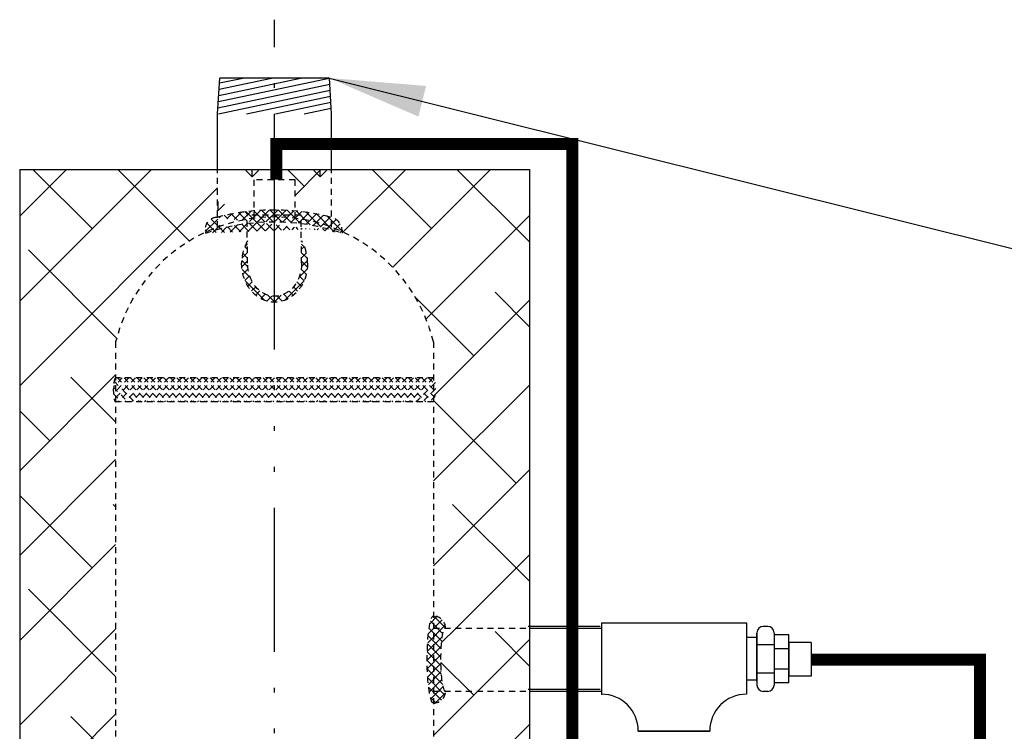
# Model space of a CAD drawing. Extents: x -219 to 1, y -95 to 75.
# Drawn here: x -180 to -160, y 2 to 17 of the extents above; entities that cross this region are included whole.
import ezdxf

# ---------------------------------------------------------------- set-up
doc = ezdxf.new("R2010")
doc.units = 0
doc.header["$LTSCALE"] = 0.25
doc.header["$MEASUREMENT"] = 0
for name, pattern in [('ACAD_ISO07W100', [3, 0, -3]), ('ACAD_ISO14W100', [24, 12, -3, 0, -3, 0, -3, 0, -3]), ('HIDDENX2', [0.75, 0.5, -0.25])]:
    doc.linetypes.add(name, pattern=pattern)
doc.layers.get('0').update_dxf_attribs({"color": 250, "linetype": 'CONTINUOUS'})
for name, color, linetype in [('1', 1, 'CONTINUOUS'), ('C', 3, 'ACAD_ISO14W100'), ('DIM-TEXT', 3, 'CONTINUOUS'), ('H1', 6, 'ACAD_ISO07W100'), ('H3', 3, 'HIDDENX2')]:
    doc.layers.add(name, color=color, linetype=linetype)
doc.styles.add('TXT', font='txt')
doc.dimstyles.new('Dim1', dxfattribs={"dimtxt": 2, "dimasz": 2, "dimexe": 1, "dimexo": 1, "dimgap": 1, "dimtad": 0, "dimtih": 1, "dimtoh": 1, "dimzin": 0, "dimdsep": 46, "dimlunit": 5, "dimtxsty": 'TXT', "dimcen": 0, "dimclrd": 256, "dimclre": 256, "dimclrt": 4, "dimadec": 0, "dimazin": 0, "dimtfac": 1, "dimtmove": 0, "dimatfit": 2, "dimfxl": 0, "dimfrac": 2, "dimtolj": 1, "dimtzin": 0, "dimarcsym": 0})
pattern_1 = [(45, (0, 0), (-0.8838834764831843, 0.8838834764831844), []), (135, (0, 0), (-2.651650429449553, 0.8838834764831847), [3.125, -1.875])]

# ---------------------------------------------------------------- blocks, each defined once
blk = doc.blocks.new('*X6')
at = {"color": 0}
for p, q in [((-57.27577330611339, -2.777884436631588), (-57.56777532545829, -3.069886455976487)), ((-57.41369285981013, -2.777884436631581), (-57.56446659563971, -2.928658172461169)), ((-57.55791627243076, -2.872500575086065), (-57.15253241088539, -3.277884436631496)), ((-57.13785375241665, -2.777884436631538), (-57.55583335484739, -3.195864039062279)), ((-57.51461285718864, -2.777884436631496), (-57.01461285718864, -3.277884436631496)), ((-56.99993419871995, -2.777884436631588), (-57.49993419871996, -3.277884436631592)), ((-57.37669330349195, -2.777884436631439), (-56.87669330349183, -3.277884436631552)), ((-56.86201464502321, -2.777884436631595), (-57.36201464502322, -3.277884436631599)), ((-57.2387737497952, -2.777884436631439), (-56.73877374979514, -3.277884436631552)), ((-56.72409509132643, -2.77788443663156), (-57.22409509132648, -3.277884436631606)), ((-57.10085419609845, -2.777884436631496), (-56.60085419609845, -3.277884436631496)), ((-56.58617553762979, -2.777884436631609), (-57.0861755376298, -3.277884436631613)), ((-56.96293464240165, -2.777884436631552), (-56.46293464240176, -3.277884436631439)), ((-56.44825598393305, -2.777884436631616), (-56.94825598393305, -3.277884436631624)), ((-56.82501508870496, -2.777884436631496), (-56.32501508870496, -3.277884436631496)), ((-56.31033643023627, -2.777884436631531), (-56.81033643023632, -3.277884436631574)), ((-56.68709553500838, -2.777884436631439), (-56.18709553500827, -3.277884436631496)), ((-56.17241687653957, -2.777884436631574), (-56.67241687653957, -3.277884436631581)), ((-56.54917598131158, -2.777884436631496), (-56.04917598131158, -3.277884436631496)), ((-56.03449732284283, -2.777884436631588), (-56.53449732284284, -3.277884436631588)), ((-56.41125642761483, -2.777884436631552), (-55.91125642761489, -3.277884436631496)), ((-55.89657776914609, -2.777884436631595), (-56.3965777691461, -3.277884436631595)), ((-56.27333687391814, -2.777884436631496), (-55.77333687391814, -3.277884436631496)), ((-55.75865821544941, -2.777884436631602), (-56.25865821544942, -3.277884436631602)), ((-56.13541732022139, -2.777884436631439), (-55.63541732022134, -3.277884436631552)), ((-55.62073866175267, -2.777884436631552), (-56.12073866175272, -3.277884436631595)), ((-55.99749776652465, -2.777884436631496), (-55.49749776652465, -3.277884436631496)), ((-55.48281910805593, -2.77788443663156), (-55.98281910805593, -3.277884436631567)), ((-55.85957821282784, -2.777884436631496), (-55.35957821282796, -3.277884436631439)), ((-55.34489955435919, -2.777884436631567), (-55.84489955435919, -3.277884436631574)), ((-55.72165865913115, -2.777884436631496), (-55.22165865913115, -3.277884436631496)), ((-55.20698000066245, -2.777884436631574), (-55.70698000066245, -3.277884436631581)), ((-55.58373910543446, -2.777884436631496), (-55.0837391054344, -3.277884436631552)), ((-55.06906044696575, -2.777884436631624), (-55.56906044696576, -3.277884436631624)), ((-55.44581955173766, -2.777884436631496), (-54.94581955173766, -3.277884436631496)), ((-54.93114089326903, -2.777884436631588), (-55.43114089326904, -3.277884436631595)), ((-55.30789999804097, -2.777884436631439), (-54.80789999804097, -3.277884436631496)), ((-54.79322133957233, -2.777884436631581), (-55.29322133957233, -3.277884436631588)), ((-55.16998044434422, -2.777884436631496), (-54.66998044434422, -3.277884436631496)), ((-54.65530178587559, -2.777884436631588), (-55.15530178587559, -3.277884436631595)), ((-55.03206089064753, -2.777884436631439), (-54.53206089064741, -3.277884436631552)), ((-54.51738223217881, -2.77788443663156), (-55.01738223217882, -3.27788443663156)), ((-54.8941413369509, -2.777884436631439), (-54.39414133695084, -3.277884436631552)), ((-54.37946267848211, -2.777884436631602), (-54.87946267848208, -3.277884436631567)), ((-54.75622178325403, -2.777884436631552), (-54.25622178325415, -3.277884436631496)), ((-54.24154312478543, -2.777884436631616), (-54.74154312478544, -3.277884436631616)), ((-54.61830222955734, -2.777884436631496), (-54.11830222955746, -3.277884436631439)), ((-54.10362357108869, -2.777884436631624), (-54.6036235710887, -3.277884436631624)), ((-54.48038267586065, -2.777884436631496), (-53.98038267586065, -3.277884436631496)), ((-53.96570401739195, -2.777884436631574), (-54.46570401739196, -3.277884436631574)), ((-54.34246312216396, -2.777884436631439), (-53.84246312216391, -3.277884436631496)), ((-53.82778446369521, -2.777884436631581), (-54.32778446369522, -3.277884436631581)), ((-54.2045435684671, -2.777884436631552), (-53.70454356846716, -3.277884436631439)), ((-53.68986490999848, -2.777884436631588), (-54.18986490999848, -3.277884436631595)), ((-54.06662401477041, -2.777884436631552), (-53.56662401477047, -3.277884436631496)), ((-53.55194535630174, -2.777884436631595), (-54.0519453563017, -3.27788443663156)), ((-53.92870446107372, -2.777884436631496), (-53.42870446107372, -3.277884436631496)), ((-53.41402580260505, -2.777884436631602), (-53.91402580260505, -3.277884436631609)), ((-53.79078490737703, -2.777884436631439), (-53.29078490737692, -3.277884436631552)), ((-53.27610624890835, -2.777884436631652), (-53.77610624890831, -3.277884436631616)), ((-53.65286535368023, -2.777884436631496), (-53.15286535368023, -3.277884436631496)), ((-53.13818669521157, -2.77788443663156), (-53.63818669521158, -3.277884436631567)), ((-53.51494579998342, -2.777884436631496), (-53.01494579998354, -3.277884436631439)), ((-53.00026714151483, -2.777884436631574), (-53.50026714151484, -3.277884436631574)), ((-53.37702624628685, -2.777884436631552), (-52.87702624628685, -3.277884436631552)), ((-52.86234758781814, -2.777884436631616), (-53.3623475878181, -3.277884436631581)), ((-53.23910669259016, -2.777884436631496), (-52.7391066925901, -3.277884436631552)), ((-52.72442803412135, -2.777884436631588), (-53.22442803412136, -3.277884436631588)), ((-53.10118713889341, -2.777884436631496), (-52.60118713889335, -3.277884436631496)), ((-52.58650848042471, -2.777884436631638), (-53.08650848042468, -3.277884436631595)), ((-52.9632675851966, -2.777884436631552), (-52.46326758519666, -3.277884436631439)), ((-52.44858892672797, -2.777884436631588), (-52.94858892672794, -3.277884436631552)), ((-52.82534803149991, -2.777884436631496), (-52.32534803149991, -3.277884436631496)), ((-52.31066937303123, -2.777884436631595), (-52.81066937303124, -3.277884436631595)), ((-52.68742847780322, -2.777884436631439), (-52.18742847780311, -3.277884436631552)), ((-52.17274981933449, -2.777884436631602), (-52.67274981933446, -3.277884436631567)), ((-52.54950892410653, -2.777884436631382), (-52.04950892410642, -3.277884436631496)), ((-52.03483026563775, -2.777884436631609), (-52.53483026563772, -3.277884436631574)), ((-52.41158937040967, -2.777884436631552), (-51.91158937040973, -3.277884436631496)), ((-51.89691071194102, -2.777884436631616), (-52.39691071194098, -3.277884436631581)), ((-52.27366981671292, -2.777884436631496), (-51.77366981671292, -3.277884436631552)), ((-51.75899115824433, -2.777884436631624), (-52.2589911582443, -3.277884436631588)), ((-52.13575026301623, -2.777884436631496), (-51.63575026301623, -3.277884436631496)), ((-51.62107160454759, -2.777884436631574), (-52.12107160454756, -3.277884436631538)), ((-51.99783070931949, -2.777884436631496), (-51.49783070931949, -3.277884436631496)), ((-51.48315205085085, -2.777884436631581), (-51.98315205085085, -3.277884436631588)), ((-51.8599111556228, -2.777884436631552), (-51.35991115562285, -3.277884436631439)), ((-51.34523249715411, -2.777884436631588), (-51.84523249715412, -3.277884436631595)), ((-51.72199160192611, -2.777884436631552), (-51.22199160192616, -3.277884436631496)), ((-51.20731294345737, -2.777884436631602), (-51.70731294345734, -3.27788443663156)), ((-51.58407204822942, -2.777884436631496), (-51.08407204822942, -3.277884436631496)), ((-51.06939338976073, -2.777884436631645), (-51.56939338976066, -3.277884436631574)), ((-51.44615249453273, -2.777884436631439), (-50.94615249453261, -3.277884436631552)), ((-50.93147383606395, -2.777884436631616), (-51.43147383606396, -3.277884436631616)), ((-51.30823294083592, -2.777884436631496), (-50.86407197930629, -3.222045398161129)), ((-50.86139486065363, -2.845725014917981), (-51.29355428236722, -3.277884436631567)), ((-51.17031338713912, -2.777884436631496), (-50.84812118149921, -3.100076642271461)), ((-51.03239383344243, -2.777884436631439), (-50.84773946175102, -2.962538808322904)), ((-50.89446994220054, -2.777888774176688), (-50.8767354560083, -2.795623260368927)), ((-57.56816745717862, -3.000168944035011), (-57.29045196458208, -3.277884436631496)), ((-50.84738663627008, -2.969636344231176), (-51.15563472867048, -3.277884436631581)), ((-57.56296725866264, -3.143288696247737), (-57.42837151827882, -3.277884436631552)), ((-50.84867068067656, -3.108839942334406), (-51.01771517497374, -3.277884436631588))]:
    blk.add_line(p, q, dxfattribs=at)

msp = doc.modelspace()

# ---------------------------------------------------------------- hatches: boundary and pattern name
at = {"layer": 'H1'}
h = msp.add_hatch(dxfattribs=at)
h.set_pattern_fill('ANSI38', color=256, scale=10, style=0)
h.set_pattern_definition(pattern_1)
h.paths.add_polyline_path([(-169.4273883600232, -31.82847652245783), (-169.4273883600232, -31.17305009018872), (-171.1773883600232, -31.17305009018872, -0.4142135623730951), (-171.4273883600232, -31.42305009018872), (-171.4273883600232, -31.82847652245783)])
edge = h.paths.add_edge_path()
edge.add_line((-169.4273883600232, -31.17305009018872), (-169.4273883600232, -29.98555009018867))
edge.add_line((-169.4273883600232, -29.98555009018867), (-171.2585414756334, -29.98555009018866))
edge.add_ellipse((-171.1773883600232, -29.98555009018872), major_axis=(0, 1.1875), ratio=0.06833946577697995, start_angle=89.99999999999726, end_angle=180)
edge.add_line((-171.1773883600232, -31.17305009018872), (-169.4273883600232, -31.17305009018872))
edge = h.paths.add_edge_path()
edge.add_line((-169.4273883600232, -29.98555009018867), (-169.4273883600232, -28.79805009018872))
edge.add_line((-169.4273883600232, -28.79805009018872), (-171.1773883600232, -28.79805009018873))
edge.add_ellipse((-171.1773883600232, -29.98555009018872), major_axis=(0, 1.1875), ratio=0.06833946577697995, start_angle=0, end_angle=89.99999999999726)
edge.add_line((-171.2585414756334, -29.98555009018867), (-169.4273883600232, -29.98555009018867))
h.paths.add_polyline_path([(-171.4273883600232, -28.54805009018872, -0.4142135623731282), (-171.1773883600232, -28.79805009018872), (-169.4273883600232, -28.79805009018872), (-169.4273883600232, -10.1172297734132), (-169.6348883600232, -10.1172297734132), (-169.6348883600232, -10.191410508717, -0.4142135623730968), (-170.2348883600232, -10.791410508717), (-171.4273883600232, -10.791410508717)])
h.paths.add_polyline_path([(-169.4273883600231, -8.217544854824023), (-169.6348883600232, -8.217544854824023), (-169.6348883600232, -9.353870406963834), (-169.4273883600231, -9.353870406963834)])
h.paths.add_polyline_path([(-169.4273883600231, 2.739210149396512), (-171.1773883600232, 2.739210149396463, -0.4142135623731367), (-171.4273883600232, 2.489210149396456), (-171.4273883600233, -2.485550090188535), (-170.2348883600232, -2.485550090188535, -0.4142135623731072), (-169.6348883600232, -3.085550090188533), (-169.6348883600232, -8.217544854824023), (-169.4273883600231, -8.217544854824023)])
edge = h.paths.add_edge_path()
edge.add_ellipse((-171.1773883600232, 3.395460149396456), major_axis=(0, 0.65625), ratio=0.1468697072156092, start_angle=0, end_angle=180)
edge.add_line((-171.1773883600232, 2.739210149396463), (-169.4273883600231, 2.739210149396513))
edge.add_line((-169.4273883600231, 2.739210149396513), (-169.4273883600231, 4.051710149396456))
edge.add_line((-169.4273883600231, 4.051710149396456), (-171.1773883600232, 4.051710149396455))
h.paths.add_polyline_path([(-171.4273883600233, 4.301710149396456, -0.4142135623731616), (-171.1773883600232, 4.051710149396456), (-169.4273883600231, 4.051710149396456), (-169.4273883600231, 13.61019621414671), (-173.5523883600232, 13.61019621414671), (-173.5523883600232, 12.61404686799338, -0.3260337524791362), (-173.3246250251617, 12.31230816483782, -0.2301455757018532), (-171.4273883600232, 10.0144499098114)], flags=16)
h.paths.add_polyline_path([(-180.0523883600232, -31.82847652245783), (-178.0523883600232, -31.82847652245786), (-178.0523883600233, -10.791410508717), (-179.2448883600232, -10.791410508717, -0.4142135623730794), (-179.8448883600232, -10.19141050871701), (-179.8448883600232, -3.085550090188554, -0.4142135623731037), (-179.2448883600232, -2.485550090188535), (-178.0523883600233, -2.485550090188535), (-178.0523883600233, 10.01444990981141, -0.2994532591601903), (-175.3138410591422, 12.5713552287495), (-175.3138410591422, 12.6575196666301), (-175.165988541513, 12.6575196666301), (-175.165988541513, 13.39429522618064), (-174.7398883600232, 13.39429522618064), (-174.7398883600232, 13.6101962141467), (-180.0523883600233, 13.6101962141467)])
edge = h.paths.add_edge_path()
edge.add_spline(control_points=[(-175.9273883600021, 12.6200154344969), (-175.6843554448084, 12.68402096703578), (-175.4325416541446, 12.72826818855837), (-175.1735549888393, 12.75168713468596), (-175.1697721004974, 12.75202448386098), (-175.165988541513, 12.75235717766627)], knot_values=[4.369804140017419, 4.369804140017419, 4.369804140017419, 4.369804140017419, 4.59027996765883, 4.59027996765883, 4.593547479027449, 4.593547479027449, 4.593547479027449, 4.593547479027449], degree=3, periodic=0)
edge.add_line((-175.165988541513, 12.75235717766627), (-175.165988541513, 13.39429522618065))
edge.add_line((-175.165988541513, 13.39429522618065), (-174.7398883600232, 13.39429522618065))
edge.add_line((-174.7398883600232, 13.39429522618065), (-174.7398883600232, 13.6101962141467))
edge.add_line((-174.7398883600232, 13.6101962141467), (-175.9273883600232, 13.6101962141467))
edge.add_line((-175.9273883600232, 13.6101962141467), (-175.9273883600232, 12.6200154344916))
h.paths.add_polyline_path([(-174.3137881785332, 12.6575196666301), (-174.1888410591422, 12.6575196666301), (-174.1888410591422, 12.57518796510156, -0.3013103906328333), (-171.4273883600232, 10.01444990981129), (-171.4273883600232, 4.301710149396456, -0.414213562373095), (-171.1773883600232, 4.051710149396456), (-169.4273883600231, 4.051710149396456), (-169.4273883600231, 13.61019621414671), (-174.7044466975835, 13.6101962141467), (-174.7044466975835, 13.39429522618064), (-174.3137881785332, 13.39429522618064)])
h = msp.add_hatch(dxfattribs=at)
h.set_pattern_fill('GRASS', color=256, style=0)
h.set_pattern_definition([(90, (-228.9471452419746, 12.04233434644289), (0.7071067809999999, 0.7071067809999999), [0.1875, -1.226713563]), (135, (-228.9471452419746, 12.04233434644289), (0.7071067811865475, 0.7071067811865476), [0.1875, -0.8125]), (45.00000000000001, (-228.9471452419746, 12.04233434644289), (0.7071067811865476, -0.7071067811865475), [0.1875, -0.8125])])
edge = h.paths.add_edge_path()
edge.add_line((-174.3137881785332, 13.39429522618065), (-174.7044466975835, 13.39429522618065))
edge.add_line((-174.7044466975835, 13.39429522618065), (-174.7044466975835, 13.6101962141467))
edge.add_line((-174.7044466975835, 13.6101962141467), (-173.5523883600232, 13.61019621414671))
edge.add_line((-173.5523883600232, 13.61019621414671), (-173.5523883600232, 12.61404686799338))
edge.add_arc((-173.6452831981665, 12.30709509812446), 0.3207005456486461, 433.1622641438192, 435.6427400252801)
edge.add_spline(control_points=[(-173.5638410591422, 12.61728216738048), (-173.8067753531153, 12.68157344547579), (-174.058655452293, 12.72591669425311), (-174.3137881785332, 12.74971574462645)], knot_values=[4.837860421780795, 4.837860421780795, 4.837860421780795, 4.837860421780795, 5.058384425782713, 5.058384425782713, 5.058384425782713, 5.058384425782713], degree=3, periodic=0)
edge.add_line((-174.3137881785332, 12.74971574462645), (-174.3137881785332, 13.39429522618065))
edge = h.paths.add_edge_path()
edge.add_line((-175.9273883600232, 13.6101962141467), (-174.7398883600232, 13.6101962141467))
edge.add_line((-174.7398883600232, 13.6101962141467), (-174.7398883600232, 13.39429522618065))
edge.add_line((-174.7398883600232, 13.39429522618065), (-175.165988541513, 13.39429522618065))
edge.add_line((-175.165988541513, 13.39429522618065), (-175.165988541513, 12.75235717766627))
edge.add_spline(control_points=[(-175.165988541513, 12.75235717766627), (-175.1697721004974, 12.75202448386098), (-175.1735549888393, 12.75168713468596), (-175.4325416541446, 12.72826818855837), (-175.6843554448084, 12.68402096703578), (-175.9273883600021, 12.62001543449691)], knot_values=[4.369804140017418, 4.369804140017418, 4.369804140017418, 4.369804140017418, 4.373071651386041, 4.373071651386041, 4.593547479027452, 4.593547479027452, 4.593547479027452, 4.593547479027452], degree=3, periodic=0)
edge.add_line((-175.9273883600232, 12.62001543449147), (-175.9273883600232, 13.6101962141467))
h = msp.add_hatch(dxfattribs=at)
h.set_pattern_fill('ANSI38', color=256, scale=10, style=0)
h.set_pattern_definition(pattern_1)
h.paths.add_polyline_path([(-169.4273883600231, 13.61019621414671), (-173.5523883600232, 13.61019621414671), (-173.5523883600232, 12.61404686799338, -0.3260337524791362), (-173.3246250251617, 12.31230816483782, -0.2301455757018532), (-171.4273883600232, 10.0144499098114), (-171.4273883600232, 4.301710149396456, -0.414213562373095), (-171.1773883600232, 4.051710149396456), (-169.4273883600231, 4.051710149396456)])
at = {"layer": 'H3', "linetype": 'Continuous'}
h = msp.add_hatch(dxfattribs=at)
h.set_pattern_fill('ANSI37', color=256, style=0)
h.set_pattern_definition([(135, (-29.44425163675677, -91.79306699837689), (0.08838834764831843, 0.08838834764831845), []), (45.00000000000001, (-29.44425163675677, -91.79306699837689), (0.08838834764831845, -0.08838834764831843), [])])
edge = h.paths.add_edge_path()
edge.add_ellipse((-174.7513410591422, 10.07973618187897), major_axis=(3.312500000000057, 0), ratio=0.7368450162143533, start_angle=64.5043638778613, end_angle=115.49563612213669, ccw=False)
edge.add_spline(control_points=[(-175.9388410591389, 12.6169828774784), (-175.6922701097177, 12.68262487246654), (-175.4365526965513, 12.7279054888575), (-174.6354984313411, 12.80034105869701), (-174.0795156522763, 12.75375272545467), (-173.5638410591422, 12.61728216738048)], knot_values=[4.366338926779856, 4.366338926779856, 4.366338926779856, 4.366338926779856, 4.59027996765883, 4.59027996765883, 5.058384425782713, 5.058384425782713, 5.058384425782713, 5.058384425782713], degree=3, periodic=0)
edge.add_arc((-173.6452831981665, 12.30709509812446), 0.3207005456486459, 355.6634845145581, 435.2885798736992)
edge.add_arc((-175.9388410591422, 12.35830355555033), 0.25, 90, 197.5676665341643)
h = msp.add_hatch(dxfattribs=at)
h.set_pattern_fill('ANSI37', color=256, style=0)
h.set_pattern_definition([(135, (-29.43279893763781, -91.85835327044447), (0.08838834764831843, 0.08838834764831845), []), (45.00000000000001, (-29.43279893763781, -91.85835327044447), (0.08838834764831845, -0.08838834764831843), [])])
edge = h.paths.add_edge_path()
edge.add_spline(control_points=[(-174.0523883600232, 11.65457619761457), (-174.0523883600232, 11.54083289573722), (-174.0726921344014, 11.42711051608867), (-174.1734687879269, 11.16010800505413), (-174.2821244183604, 11.0200392756615), (-174.5599088069384, 10.84885400377928), (-174.7290230388553, 10.82090800408207), (-175.0405820341714, 10.89985217726596), (-175.1797341753941, 11.00402336826073), (-175.3708071337676, 11.28418214750425), (-175.4238576470331, 11.45953079102651), (-175.4273303597045, 11.64236007822814), (-175.4273883600232, 11.64846813791615), (-175.4273883600232, 11.65457619761457)], knot_values=[4.71238898038469, 4.71238898038469, 4.71238898038469, 4.71238898038469, 5.144523082239641, 5.144523082239641, 5.816086277696548, 5.816086277696548, 6.487649473153454, 6.487649473153454, 7.159212668610361, 7.159212668610361, 7.830775864067268, 7.830775864067268, 7.853981633974483, 7.853981633974483, 7.853981633974483, 7.853981633974483], degree=3, periodic=0)
edge.add_spline(control_points=[(-175.4273883600232, 11.65457619761457), (-175.4273883600232, 11.66068425731299), (-175.4273303597045, 11.66679231700101), (-175.4241899570733, 11.83212634515573), (-175.3808239316328, 11.99023831436102), (-175.3023883600228, 12.12244263365017)], knot_values=[7.225696344244882, 7.225696344244882, 7.225696344244882, 7.225696344244882, 7.248902114152098, 7.248902114152098, 7.853981633974483, 7.853981633974483, 7.853981633974483, 7.853981633974483], degree=3, periodic=0)
edge.add_line((-175.3023883600232, 12.12244263364954), (-175.3023883600232, 11.65457619761457))
edge.add_ellipse((-174.7398883600232, 11.65457619761457), major_axis=(0, -0.6873428030520401), ratio=0.8183689383264147, start_angle=-90, end_angle=90)
edge.add_line((-174.1773883600232, 11.65457619761457), (-174.1773883600232, 12.12210505063625))
edge.add_spline(control_points=[(-174.1773883600235, 12.12210505063689), (-174.1519048234887, 12.07936138853984), (-174.1300175208526, 12.03392251411918), (-174.0726921344014, 11.88204187914044), (-174.0523883600232, 11.76831949949192), (-174.0523883600232, 11.65457619761457)], knot_values=[4.71238898038469, 4.71238898038469, 4.71238898038469, 4.71238898038469, 4.908077612070801, 4.908077612070801, 5.340211713925752, 5.340211713925752, 5.340211713925752, 5.340211713925752], degree=3, periodic=0)
h = msp.add_hatch(dxfattribs=at)
h.set_pattern_fill('ANSI37', color=256, style=0)
h.set_pattern_definition([(135, (-29.43279893763781, -84.4773430308594), (0.08838834764831843, 0.08838834764831845), []), (45.00000000000001, (-29.43279893763781, -84.4773430308594), (0.08838834764831845, -0.08838834764831843), [])])
edge = h.paths.add_edge_path()
edge.add_ellipse((-171.1773883600232, 3.395460149396456), major_axis=(0, 0.65625), ratio=0.1468697072156092, start_angle=0, end_angle=180, ccw=False)
edge.add_arc((-171.4273883600232, 4.051710149396456), 0.25, 7.016477563892661e-15, 90)
edge.add_ellipse((-171.4273883600232, 3.395460149396456), major_axis=(0, 0.90625), ratio=0.1459303664114957, start_angle=0, end_angle=180)
edge.add_arc((-171.4273883600232, 2.739210149396456), 0.25, 270, 360)

# ---------------------------------------------------------------- linework, layer by layer
for p, q in [((-175.9273883600232, 14.76444990981139), (-175.8815163949104, 15.51444990981139)), ((-175.9116019660109, 15.02255517039941), (-173.6033447356858, 15.51444990981142)), ((-175.9036817375222, 15.15204976152776), (-174.2030887131968, 15.51444990981142)), ((-175.8957615090336, 15.2815443526562), (-174.8028326907075, 15.51444990981139)), ((-175.8878412805449, 15.4110389437846), (-175.4025766682184, 15.51444990981139)), ((-173.598260325136, 15.51444990981139), (-175.8815163949104, 15.51444990981139)), ((-173.5523883600232, 14.76444990981139), (-173.598260325136, 15.51444990981139)), ((-175.9195221944998, 14.89306057927084), (-173.5906093200433, 15.38935708229658)), ((-175.9119498393177, 14.76686749211157), (-173.58289289794, 15.26319469611792)), ((-175.3235505690726, 14.76444990981139), (-173.5751764758369, 15.13703230993923)), ((-174.7238065915617, 14.76444990981139), (-173.5674600537338, 15.01086992376051)), ((-174.124062614051, 14.76444990981139), (-173.5597436316307, 14.88470753758185)), ((-175.9273883600232, 13.6101962141467), (-175.9273883600232, 14.76444990981139)), ((-173.5523883600232, 13.6101962141467), (-173.5523883600232, 14.76444990981139)), ((-180.0523883600233, 13.6101962141467), (-180.0523883600232, -31.82847652245783)), ((-180.0523883600233, 13.6101962141467), (-169.4273883600231, 13.61019621414671)), ((-169.4273883600231, 13.61019621414671), (-169.4273883600231, -9.353870406963834)), ((-167.9273883600232, 4.161844955698854), (-164.9048484289071, 4.161844955698854)), ((-167.9273883600232, 4.161844955698854), (-167.9273883600232, 2.674155205325832)), ((-167.9273883600232, 4.161844955698854), (-167.9273883600232, 2.674155205325832)), ((-167.9273883600232, 4.161844955698854), (-167.9273883600232, 2.674155205325832)), ((-167.9273883600232, 4.150574990141763), (-167.9273883600232, 2.662885239768741)), ((-164.9048484289071, 4.161844955698854), (-164.9048484289071, 2.674155205325832)), ((-169.4538659142639, 4.090891677135858), (-167.9538659142639, 4.090891677135829)), ((-169.4273883600231, 4.051710149396456), (-167.9273883600232, 4.051710149396456)), ((-164.68822152444, 3.854726075580885), (-164.9048484289071, 3.854726075580885)), ((-164.68822152444, 2.964101075580885), (-164.9048484289071, 2.964101075580857)), ((-169.453865914264, 2.778391677135858), (-167.9538659142639, 2.778391677135886)), ((-169.4273883600231, 2.739210149396513), (-167.9273883600232, 2.739210149396541)), ((-167.1599632696517, 1.906730114954286), (-165.6722735192786, 1.906730114954286)), ((-165.6722735192787, 1.906730114954286), (-167.1599632696517, 1.906730114954286))]:
    msp.add_line(p, q)
for centre, radius, start, end in [((-167.9273883600232, 1.906730114954286), 0.7674250903715318, 7.016477563892661e-15, 90), ((-167.9273883600232, 1.906730114954286), 0.767425090371532, 7.016477563892661e-15, 90.00000000000001), ((-164.9048484289071, 1.906730114954286), 0.7674250903715318, 90, 180)]:
    msp.add_arc(centre, radius, start, end)
at = {"layer": '1'}
for p, q in [((-164.68822152444, 3.956024620316072), (-164.68822152444, 2.862802530845698)), ((-164.68822152444, 2.942711127848639), (-164.68822152444, 3.943521888552425)), ((-164.4624611282003, 4.08654313664394), (-164.5577030081122, 4.08654313664394)), ((-164.3319426118725, 3.956024620316072), (-164.3319426118725, 2.862802530845698)), ((-164.02037442893, 3.909818955932764), (-164.3319426118725, 3.909818955932764)), ((-164.02037442893, 2.909008195229006), (-164.02037442893, 3.909818955932764)), ((-164.3319426118725, 3.705228198280111), (-164.68822152444, 3.705228198280111)), ((-164.02037442893, 3.761261108640781), (-164.02037442893, 3.057566042520989)), ((-163.558291323058, 3.754880823086097), (-164.02037442893, 3.754880823086097)), ((-163.558291323058, 3.754880823086097), (-163.558291323058, 3.051185756966277)), ((-164.02037442893, 3.622129372512319), (-164.3319426118725, 3.622129372512319)), ((-164.3319426118725, 3.113598952881659), (-164.68822152444, 3.113598952881659)), ((-164.02037442893, 3.196697778649451), (-164.3319426118725, 3.196697778649451)), ((-164.02037442893, 2.909008195229006), (-164.3319426118725, 2.909008195229035)), ((-163.558291323058, 3.051185756966277), (-164.02037442893, 3.051185756966277)), ((-164.4624611282003, 2.73228401451783), (-164.5577030081122, 2.73228401451783))]:
    msp.add_line(p, q, dxfattribs=at)
at = {"layer": '1', "const_width": 0.25}
for points in [[(-169.6348883600232, -8.217544854824023), (-168.53316173219, -8.217544854824023), (-168.53316173219, 14.13891017326773), (-174.7044466975835, 14.13891017326773), (-174.7044466975835, 13.39429522618065)], [(-166.7030185051224, -9.735550090188536), (-160.0355356666457, -9.735550090188534), (-160.0355356666457, 3.393123350530601), (-163.558291323058, 3.393123350530601)]]:
    msp.add_lwpolyline(points, dxfattribs=at)
at = {"layer": '1'}
for centre, start, end in [((-164.5577030081122, 3.956024620316072), 90, 180), ((-164.4624611282003, 3.956024620316072), 7.016477563892661e-15, 90), ((-164.5577030081122, 2.862802530845698), 180, 270), ((-164.4624611282003, 2.862802530845698), 270, 7.016477563892661e-15)]:
    msp.add_arc(centre, 0.1305185163278679, start, end, dxfattribs=at)
at = {"layer": 'C'}
for p, q in [((-174.7398883600232, -72.04072084566826), (-174.7398883600232, 16.72942285240177)), ((-174.7398883600232, 11.76444990981139), (-174.7398883600232, 15.26444990981139))]:
    msp.add_line(p, q, dxfattribs=at)
at = {"layer": 'H3'}
for p, q in [((-175.9273883600232, 12.40647258008175), (-175.9273883600232, 13.6101962141467)), ((-173.5523883600232, 12.4064725800817), (-173.5523883600232, 13.6101962141467)), ((-175.165988541513, 12.59223339456253), (-175.165988541513, 13.39429522618065)), ((-174.3137881785332, 13.39429522618065), (-175.165988541513, 13.39429522618065)), ((-174.3137881785332, 12.59223339456253), (-174.3137881785332, 13.39429522618065)), ((-175.3138410591422, 12.18772890571712), (-175.3138410591422, 12.6575196666301)), ((-174.1888410591422, 12.6575196666301), (-175.3138410591422, 12.6575196666301)), ((-174.1888410591422, 12.18739132270382), (-174.1888410591422, 12.6575196666301)), ((-175.3023883600232, 11.65457619761457), (-175.3023883600232, 12.12244263364954)), ((-174.1773883600232, 11.65457619761457), (-174.1773883600232, 12.12210505063625)), ((-178.0523883600233, 10.01444990981139), (-178.0523883600233, -2.485550090188535)), ((-171.4273883600232, 10.01444990981139), (-171.4273883600232, -2.485550090188535)), ((-171.4273883600232, 9.26444990981139), (-178.0523883600233, 9.26444990981139)), ((-171.4273883600232, 8.76444990981139), (-178.0523883600233, 8.76444990981139)), ((-171.4273883600232, 4.051710149396456), (-169.4273883600231, 4.051710149396456)), ((-171.4273883600232, 2.739210149396456), (-169.4273883600232, 2.739210149396513))]:
    msp.add_line(p, q, dxfattribs=at)
for centre, radius, start, end in [((-174.7398883600233, 9.211629854498295), 3.408397906819764, 13.62356004831393, 166.3764399516856), ((-175.9388410591422, 12.35830355555033), 0.25, 90, 197.5676665341643), ((-173.6452831981665, 12.30709509812446), 0.3207005456486459, 355.6634845145581, 75.28857987369918), ((-171.4273883600232, 4.051710149396456), 0.25, 7.016477563892661e-15, 90), ((-171.4273883600232, 2.739210149396456), 0.25, 270, 7.016477563892661e-15)]:
    msp.add_arc(centre, radius, start, end, dxfattribs=at)
at = {"layer": 'H3', "extrusion": (0, 0, -1)}
for centre, major_axis, ratio, start_param, end_param in [((-174.7513410591422, 10.07973618187897), (3.312500000000057, 0), 0.7368450162143533, 4.267406185163006, 5.157371775606409), ((-174.7398883600232, 11.65457619761457), (0, -0.6873428030520401), 0.8183689383264147, 4.71238898038469, 7.853981633974483), ((-171.4273883600232, 3.395460149396456), (0, 0.90625), 0.1459303664114957, 3.141592653589793, 6.283185307179586), ((-171.1773883600232, 3.395460149396456), (0, 0.65625), 0.1468697072156092, 3.141592653589793, 6.283185307179586)]:
    msp.add_ellipse(centre, major_axis=major_axis, ratio=ratio, start_param=start_param, end_param=end_param, dxfattribs=at)
at = {"layer": 'H3'}
msp.add_ellipse((-178.0523883600232, 9.01444990981139), major_axis=(1.530757942277972e-17, -0.25), ratio=0.1948433517331978, start_param=3.141592653589793, end_param=6.2831853071796, dxfattribs=at)
for points, knots in [([(-175.9388410591389, 12.6169828774784), (-175.6922701097177, 12.68262487246654), (-175.4365526965513, 12.7279054888575), (-174.6354984313411, 12.80034105869701), (-174.0795156522763, 12.75375272545467), (-173.5638410591422, 12.61728216738048)], [4.366338926779856, 4.366338926779856, 4.366338926779856, 4.366338926779856, 4.59027996765883, 4.59027996765883, 5.058384425782713, 5.058384425782713, 5.058384425782713, 5.058384425782713]), ([(-175.3023883600228, 12.12244263365017), (-175.3808239316328, 11.99023831436102), (-175.4241899570733, 11.83212634515573), (-175.4273303597045, 11.66679231700101), (-175.4273883600232, 11.66068425731299), (-175.4273883600232, 11.65457619761457)], [7.225696344244882, 7.225696344244882, 7.225696344244882, 7.225696344244882, 7.830775864067268, 7.830775864067268, 7.853981633974483, 7.853981633974483, 7.853981633974483, 7.853981633974483]), ([(-174.0523883600232, 11.65457619761457), (-174.0523883600232, 11.76831949949192), (-174.0726921344014, 11.88204187914044), (-174.1300175208526, 12.03392251411918), (-174.1519048234887, 12.07936138853984), (-174.1773883600235, 12.12210505063689)], [4.71238898038469, 4.71238898038469, 4.71238898038469, 4.71238898038469, 5.144523082239641, 5.144523082239641, 5.340211713925752, 5.340211713925752, 5.340211713925752, 5.340211713925752]), ([(-174.0523883600232, 11.65457619761457), (-174.0523883600232, 11.54083289573722), (-174.0726921344014, 11.42711051608867), (-174.1734687879269, 11.16010800505413), (-174.2821244183604, 11.0200392756615), (-174.5599088069384, 10.84885400377928), (-174.7290230388553, 10.82090800408207), (-175.0405820341714, 10.89985217726596), (-175.1797341753941, 11.00402336826073), (-175.3708071337676, 11.28418214750425), (-175.4238576470331, 11.45953079102651), (-175.4273303597045, 11.64236007822814), (-175.4273883600232, 11.64846813791615), (-175.4273883600232, 11.65457619761457)], [4.71238898038469, 4.71238898038469, 4.71238898038469, 4.71238898038469, 5.144523082239641, 5.144523082239641, 5.816086277696548, 5.816086277696548, 6.487649473153454, 6.487649473153454, 7.159212668610361, 7.159212668610361, 7.830775864067268, 7.830775864067268, 7.853981633974483, 7.853981633974483, 7.853981633974483, 7.853981633974483])]:
    msp.add_open_spline(points, degree=3, knots=knots, dxfattribs=at)

# ---------------------------------------------------------------- block references
at = {"layer": 'H3', "linetype": 'Continuous', "xscale": -1}
msp.add_blockref('*X6', (-228.9471452419746, 12.04233434644289), dxfattribs=at)

# ---------------------------------------------------------------- leaders
at = {"layer": 'DIM-TEXT'}
msp.add_leader([(-173.603344735686, 15.51444990981139), (-152.0531327687172, 10.13118827840165), (-149.0123563287717, 10.13118827840165)], dimstyle='Dim1', override={"dimgap": 0.0625, "dimtad": 0, "dimcen": -0.09}, dxfattribs=at)

doc.saveas('drawing.dxf')
